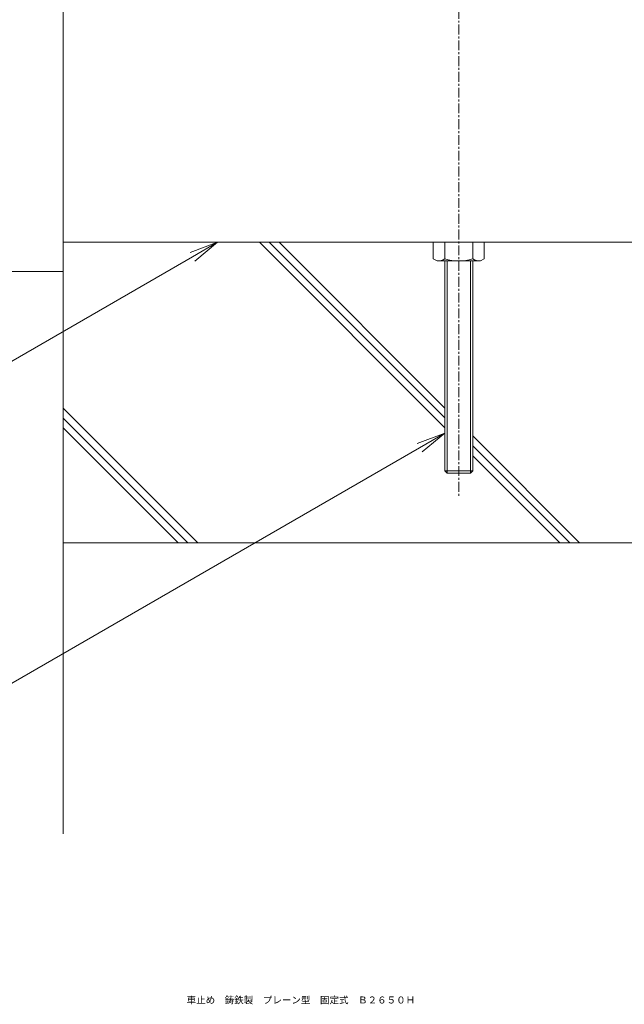
# Model space of a CAD drawing. Units: millimetres. Extents: x -688 to 710, y -453 to 479.
# Drawn here: x -13 to 247, y -453 to -30 of the extents above; entities that cross this region are included whole.
import ezdxf
from ezdxf import colors
from ezdxf.entities.mleader import LeaderData, LeaderLine
from ezdxf.math import Vec2, Vec3

# ---------------------------------------------------------------- set-up
doc = ezdxf.new("R2010")
doc.units = ezdxf.units.MM
doc.linetypes.add('中心線（短）', pattern=[6.773333, 4.233333, -0.846667, 0.846667, -0.846667])
doc.layers.add('(K)引出線', color=7, linetype='Continuous', plot=False)
doc.layers.add('(K)文字', color=2, linetype='Continuous', lineweight=9)
doc.layers.add('(K)本体', color=4, linetype='Continuous')
doc.layers.add('(K)躯体', color=6, linetype='Continuous')
doc.styles.add('文字_異尺度_H2.5', font='MS Gothic.ttf', dxfattribs={"height": 2.5})
doc.styles.add('文字_異尺度_H3.0', font='MS Gothic.ttf', dxfattribs={"height": 3})

# ---------------------------------------------------------------- blocks, each defined once
blk = doc.blocks.new('_Open')
at = {"color": 0, "linetype": 'ByBlock', "lineweight": -2}
for p, q in [((-1, 0.167), (0, 0)), ((-1, -0.167), (0, 0)), ((0, 0), (-1, 0))]:
    blk.add_line(p, q, dxfattribs=at)

msp = doc.modelspace()

# ---------------------------------------------------------------- linework, layer by layer
at = {"layer": '(K)本体', "color": 7, "linetype": '中心線（短）', "lineweight": 9}
msp.add_line((175.41, 225.34), (175.41, -234.66), dxfattribs=at)
at = {"layer": '(K)本体', "color": 4, "linetype": 'Continuous', "lineweight": 9}
for p in [(5.41, 128.84), (-489.59, -138.16)]:
    msp.add_line(p, (5.41, -138.16), dxfattribs=at)
at = {"layer": '(K)本体', "color": 2, "linetype": 'Continuous', "lineweight": 9}
msp.add_line((5.41, -125.56), (305.41, -125.56), dxfattribs=at)
at = {"layer": '(K)本体', "color": 7, "linetype": 'Continuous', "lineweight": 9}
for p, q in [((164.46, -132.59), (164.46, -125.56)), ((169.41, -132.59), (169.41, -125.56)), ((181.41, -132.59), (181.41, -125.56)), ((186.36, -132.59), (186.36, -125.56)), ((164.46, -132.59), (166.13, -133.56)), ((184.68, -133.56), (166.13, -133.56)), ((169.41, -223.66), (169.41, -133.56)), ((170.41, -224.66), (170.41, -133.56)), ((180.41, -224.66), (180.41, -133.56)), ((181.41, -223.66), (181.41, -133.56)), ((186.36, -132.59), (184.68, -133.56)), ((169.41, -223.66), (170.41, -224.66)), ((169.41, -223.66), (181.41, -223.66)), ((180.41, -224.66), (181.41, -223.66)), ((170.41, -224.66), (180.41, -224.66))]:
    msp.add_line(p, q, dxfattribs=at)
for centre, radius, start, end in [((166.62, -129.2), 4.39, 263.6044, 309.3825), ((175.41, -115.56), 18.06, 250.5929, 289.4071), ((184.38, -128.57), 5, 233.5481, 273.4652)]:
    msp.add_arc(centre, radius, start, end, dxfattribs=at)
at = {"layer": '(K)躯体', "color": 6, "linetype": 'Continuous', "lineweight": 9}
for p, q in [((89.73, -125.56), (169.41, -205.23)), ((93.98, -125.56), (169.41, -200.99)), ((98.22, -125.56), (169.41, -196.75)), ((5.41, -138.16), (5.41, -379.66)), ((5.41, -196.8), (63.27, -254.66)), ((5.41, -201.04), (59.03, -254.66)), ((5.41, -205.28), (54.78, -254.66)), ((181.41, -208.75), (227.32, -254.66)), ((181.41, -212.99), (223.08, -254.66)), ((181.41, -217.23), (218.83, -254.66)), ((5.41, -254.66), (305.41, -254.66))]:
    msp.add_line(p, q, dxfattribs=at)

# ---------------------------------------------------------------- texts
at = {"layer": '(K)文字', "linetype": 'Continuous', "lineweight": 9, "insert": (106.35, -451.04), "char_height": 3, "width": 95.7722, "attachment_point": 5, "line_spacing_factor": 0.8, "style": '文字_異尺度_H3.0'}
msp.add_mtext('\\pxql;車止め\u3000鋳鉄製\u3000プレーン型\u3000固定式\u3000Ｂ２６５０Ｈ', dxfattribs=at)

# ---------------------------------------------------------------- leaders
at = {"layer": '(K)引出線', "lineweight": 9}
ml = msp.add_multileader_mtext('Standard', dxfattribs=at)
ml.set_content('埋設管：２２５Ａ\\PＳＧＰ，溶融亜鉛めっき', color=2, style='文字_異尺度_H2.5')
ml.set_leader_properties(color=7, linetype='Continuous', lineweight=9)
ml.set_arrow_properties(name='OPEN')
ml.build(insert=Vec2(0, 0))
ml.multileader.update_dxf_attribs({"has_dogleg": 0, "text_left_attachment_type": 5, "text_right_attachment_type": 5, "arrow_head_size": 12.5, "scale": 5})
ctx = ml.context
ctx.base_point, ctx.scale, ctx.char_height, ctx.arrow_head_size, ctx.landing_gap_size, ctx.plane_origin = Vec3(-269.45, -216.36), 5, 12.5, 12.5, 5, Vec3(71.79, -125.56)
ctx.left_attachment, ctx.right_attachment = 5, 5
notes = []
notes.append((ctx, [(0, (1, 1, 0), (-45.59, -216.36), (-1, 0), 40, [(0, [(71.79, -125.56)], 0, [])])]))
ctx.mtext.insert, ctx.mtext.flow_direction = Vec3(-264.45, -179.13), 5
ml = msp.add_multileader_mtext('Standard', dxfattribs=at)
ml.set_content('アンカーボルト：Ｍ１２×４４０\\PＳＳ４００，防錆塗装', color=2, style='文字_異尺度_H2.5')
ml.set_leader_properties(color=7, linetype='Continuous', lineweight=9)
ml.set_arrow_properties(name='OPEN')
ml.build(insert=Vec2(0, 0))
ml.multileader.update_dxf_attribs({"has_dogleg": 0, "text_left_attachment_type": 5, "text_right_attachment_type": 5, "arrow_head_size": 12.5, "scale": 5})
ctx = ml.context
ctx.base_point, ctx.scale, ctx.char_height, ctx.arrow_head_size, ctx.landing_gap_size, ctx.plane_origin = Vec3(-279.3, -323.06), 5, 12.5, 12.5, 5, Vec3(169.41, -207.57)
ctx.left_attachment, ctx.right_attachment = 5, 5
notes.append((ctx, [(0, (1, 1, 0), (9.21, -323.06), (-1, 0), 40, [(0, [(169.41, -207.57)], 0, [])])]))
ctx.mtext.insert, ctx.mtext.flow_direction = Vec3(-274.3, -285.33), 5
for ctx, leaders in notes:
    for number, flags, end, landing, length, lines in leaders:
        leader = LeaderData()
        leader.index, (leader.has_last_leader_line, leader.has_dogleg_vector, leader.attachment_direction) = number, flags
        leader.last_leader_point, leader.dogleg_vector, leader.dogleg_length = Vec3(end), Vec3(landing), length
        for number, points, colour, breaks in lines:
            line = LeaderLine()
            line.index, line.vertices, line.color, line.breaks = number, Vec3.list(points), colors.encode_raw_color(colour), breaks
            leader.lines.append(line)
        ctx.leaders.append(leader)

doc.saveas('drawing.dxf')
